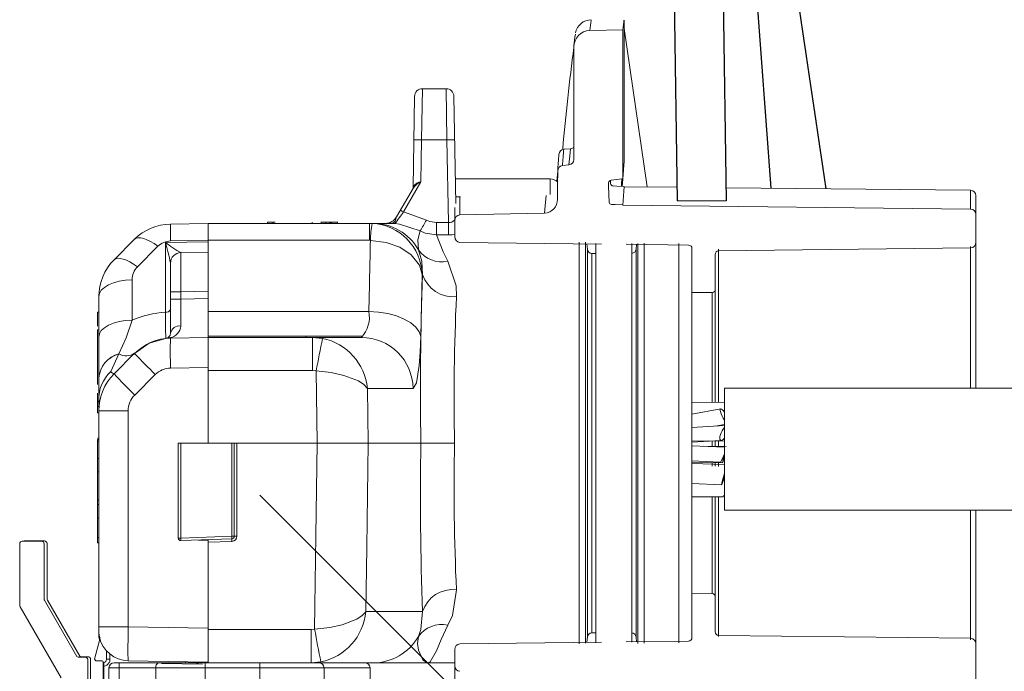
# Model space of a CAD drawing. Units: inches. Extents: x 0 to 16.4, y -0.1 to 10.4.
# Drawn here: x 10 to 10.2, y 4.7 to 4.8 of the extents above; entities that cross this region are included whole.
import ezdxf

# ---------------------------------------------------------------- set-up
doc = ezdxf.new("R2010")
doc.units = ezdxf.units.IN
doc.header["$LTSCALE"] = 0.25
doc.header["$MEASUREMENT"] = 0
doc.linetypes.add('SLD-Solid', pattern=[0])
doc.layers.add('OSI-TANK', color=142, linetype='Continuous')
doc.layers.add('TEXT', color=1, linetype='Continuous')

msp = doc.modelspace()

# ---------------------------------------------------------------- linework, layer by layer
at = {"linetype": 'SLD-Solid', "lineweight": 18}
for p, q in [((10.10590951173042, 4.76887490261256), (10.10590951173042, 4.79162207317525)), ((10.10043970033203, 4.789978521164698), (10.10567828691373, 4.790072373677313)), ((10.10567828691373, 4.790072373677313), (10.10567828691373, 4.76623302507386)), ((10.10590951173042, 4.790310459008423), (10.10959888397308, 4.76493546673703)), ((10.09786215340794, 4.787283379585443), (10.09786215340794, 4.769340356154427)), ((10.07363990004159, 4.780656220478375), (10.07351841781464, 4.772468323865353)), ((10.07363990004159, 4.780656220478375), (10.0774331568838, 4.780656220478375)), ((10.07755463911076, 4.772468323865353), (10.0774331568838, 4.780656220478375)), ((10.07213533565189, 4.764833144944794), (10.07239009042264, 4.779428035986423)), ((10.07868296650275, 4.779428035986423), (10.07898263631626, 4.762259963868254)), ((10.07351841781464, 4.772468323865353), (10.07340149753995, 4.765769965814665)), ((10.07755463911076, 4.772468323865353), (10.07351841781464, 4.772468323865353)), ((10.07778600384072, 4.75921344736286), (10.07755463911076, 4.772468323865353)), ((10.09625366538842, 4.770962234123288), (10.09732674364452, 4.77104367641138)), ((10.09527405270347, 4.767463417192638), (10.09514832971811, 4.765794737283595)), ((10.09604841560249, 4.768364624813425), (10.09708668197916, 4.76845286471099)), ((10.07340149753995, 4.765769965814665), (10.07061132147811, 4.760937239113505)), ((10.07891350193678, 4.766220669815998), (10.0940480613485, 4.766220669815998)), ((10.09406682427016, 4.763712697135099), (10.0940480613485, 4.766220669815998)), ((10.10567828691373, 4.76623302507386), (10.10556218114581, 4.766227986983789)), ((10.10567403915629, 4.766174551644037), (10.10557759965933, 4.76500856904027)), ((10.06950564626128, 4.760137336482663), (10.07220371986308, 4.764810537043531)), ((10.11435971180371, 4.764885609642076), (10.10590939018007, 4.764974104438058)), ((10.16133490488385, 4.764393668587881), (10.12221394396924, 4.764803357308492)), ((10.16133490488385, 4.761396445088061), (10.16133490488385, 4.764393668587881)), ((10.0797095154491, 4.76335490600144), (10.07896352403024, 4.76335490600144)), ((10.0796449680584, 4.763353772528144), (10.0796449680584, 4.760458333700694)), ((10.11439197812095, 4.762691500069542), (10.12224500069335, 4.762691500069542)), ((10.16215951173042, 4.763560380946743), (10.16215951173042, 4.732736851802591)), ((10.07882617839709, 4.756973843245478), (10.07882617839709, 4.761614264583566)), ((10.16133490488385, 4.761396445088061), (10.10567827587089, 4.762025185188071)), ((10.06950564626128, 4.760137336482663), (10.06929378249588, 4.759457254494923)), ((10.07061132147811, 4.760937239113505), (10.07427489463007, 4.759632680291086)), ((10.09318008344007, 4.760714301651595), (10.0796449680584, 4.760458333700694)), ((10.03334750309054, 4.758990549153771), (10.03936986179603, 4.759095669815998)), ((10.03936986179603, 4.759095669815998), (10.06575067253279, 4.759095669815998)), ((10.03936986179603, 4.723929003149331), (10.03936986179603, 4.759095669815998)), ((10.04884820492864, 4.759304003149331), (10.04884820492864, 4.759095669815998)), ((10.04884820492864, 4.759304003149331), (10.05009308627993, 4.759304003149331)), ((10.04969414223269, 4.759330044815997), (10.04969414223269, 4.759095669815998)), ((10.0496959895984, 4.759304003149331), (10.0496959895984, 4.759095669815998)), ((10.05600650342542, 4.759304003149331), (10.05600650342542, 4.759095669815998)), ((10.05742388078441, 4.759330044815997), (10.05742388078441, 4.759095669815998)), ((10.06004326622674, 4.759304003149331), (10.05742388078801, 4.759304003149331)), ((10.05774602196644, 4.759330044815997), (10.05774602196644, 4.759304003149331)), ((10.05774772231275, 4.759330044815997), (10.05774772231275, 4.759304003149331)), ((10.05818164715745, 4.759304003149331), (10.05818164715745, 4.759095669815998)), ((10.05883486867482, 4.759304003149331), (10.05883486867482, 4.759095669815998)), ((10.05892919180006, 4.759304003149331), (10.05892919180006, 4.759095669815998)), ((10.05915965259448, 4.759304003149331), (10.05915965259448, 4.759095669815998)), ((10.05972276986432, 4.759304003149331), (10.05972276986432, 4.759330044815997)), ((10.05972447020537, 4.759304003149331), (10.05972447020537, 4.759330044815997)), ((10.06004326623048, 4.759095669815998), (10.06004326623048, 4.759330044815997)), ((10.06004408926517, 4.759095669815998), (10.06004408926517, 4.759330044815997)), ((10.06004578960623, 4.759095669815998), (10.06004578960623, 4.759330044815997)), ((10.06518073109268, 4.756387336482663), (10.06518073109268, 4.759095669815998)), ((10.06518073109268, 4.759095669815998), (10.06557993960359, 4.759086082616601)), ((10.06632483591862, 4.759095669815998), (10.06855177047255, 4.759095669815998)), ((10.07587879964704, 4.757274370111525), (10.07587879964704, 4.75921344736286)), ((10.07587879964704, 4.75921344736286), (10.07778600384072, 4.75921344736286)), ((10.07778600384072, 4.757274370111527), (10.07778600384072, 4.75921344736286)), ((10.02431063861948, 4.753261296855869), (10.02760038330096, 4.756551041537356)), ((10.03936986179603, 4.756387748974949), (10.03334750309054, 4.756282628312722)), ((10.06518073109268, 4.756387336482663), (10.03936986179603, 4.756387336482663)), ((10.06532079075774, 4.756383980962874), (10.06518073109268, 4.756387336482663)), ((10.07778600384072, 4.757274370111527), (10.07587879964704, 4.757274370111525)), ((10.03133601116419, 4.755428800646977), (10.0280462664827, 4.752139055965491)), ((10.03252871342924, 4.756039457281269), (10.03936986179603, 4.756158869970196)), ((10.03252871342924, 4.744872138035839), (10.03252871342924, 4.756039457281269)), ((10.1023060388415, 4.755790375661859), (10.07965078524366, 4.756053435856137)), ((10.09871274530929, 4.691779286165446), (10.09871274530929, 4.756067880071943)), ((10.09975044811977, 4.756087652804958), (10.09975044811977, 4.69190274822162)), ((10.10002848449469, 4.754966820074046), (10.09995404339615, 4.755817685723788)), ((10.10002848449469, 4.692891186224615), (10.10002848449469, 4.754966820074046)), ((10.10137211015563, 4.755862427527423), (10.10137211015563, 4.691955733025643)), ((10.11622746578465, 4.755628727801221), (10.10622359957561, 4.755744887127229)), ((10.1071135799719, 4.692043911026517), (10.1071135799719, 4.755852757549843)), ((10.10788653388345, 4.755725578059679), (10.10782015116136, 4.754966820074046)), ((10.10782015116136, 4.692891186224615), (10.10782015116136, 4.754966820074046)), ((10.10809818753626, 4.691866043142118), (10.10809818753626, 4.755875899012037)), ((10.10913589034682, 4.755945947123533), (10.10913589034682, 4.691902869746557)), ((10.11465951173045, 4.691983524947383), (10.11465951173045, 4.755894593294964)), ((10.1167428450638, 4.755049540067067), (10.11674284506378, 4.692808466231573)), ((10.16133490488385, 4.755174471749858), (10.12100822434287, 4.754703649136752)), ((10.12100822434287, 4.754962844969254), (10.12100822434287, 4.730445128506346)), ((10.16133490488385, 4.732736851802591), (10.16133490488385, 4.755383606850285)), ((10.03498508241314, 4.75441592053611), (10.03936986179603, 4.754492457144935)), ((10.10137211015563, 4.754301204469798), (10.10075487646204, 4.754301204469798)), ((10.10075487646204, 4.693556801828861), (10.10075487646204, 4.754301204469798)), ((10.12049284506376, 4.754121048851162), (10.12049284506376, 4.730493867073904)), ((10.03334750309054, 4.741522747858894), (10.03334750309054, 4.75274950771085)), ((10.0271919945945, 4.75007666118703), (10.0271919945945, 4.743611966219603)), ((10.07360736170344, 4.750907773202974), (10.07336844737959, 4.740991106536307)), ((10.07367086962843, 4.75090777320298), (10.07360736170344, 4.750907773202974)), ((10.02186986179603, 4.69352927775152), (10.02186986179603, 4.747368740345981)), ((10.03334750309054, 4.748166872441383), (10.03498508241314, 4.748166872441383)), ((10.03334750309054, 4.74698082095662), (10.03498508241314, 4.74698082095662)), ((10.03936986179603, 4.748243409050223), (10.03498508241314, 4.748166872441383)), ((10.03498508241314, 4.748166872441383), (10.03498508241314, 4.74698082095662)), ((10.03498508241314, 4.74698082095662), (10.03936986179604, 4.747057357565443)), ((10.11674284506375, 4.748057107598327), (10.1199665576762, 4.748017135397757)), ((10.1199665576762, 4.730505361477257), (10.1199665576762, 4.748092438803634)), ((10.0216615284627, 4.744910910802774), (10.02186986179603, 4.744910910802774)), ((10.0216615284627, 4.742652300529085), (10.0216615284627, 4.744910910802774)), ((10.03936986179603, 4.745012336482664), (10.0650609149556, 4.745012336482664)), ((10.0216615284627, 4.742078137143257), (10.02186986179603, 4.742078137143257)), ((10.0216615284627, 4.742078137143257), (10.0216615284627, 4.733292277399824)), ((10.0328047232368, 4.740741708090392), (10.03335177143914, 4.740815914330883)), ((10.03936986179603, 4.740829456835983), (10.03334091512775, 4.740724221180439)), ((10.03334371256603, 4.740740482131327), (10.03334105340259, 4.740724223594035)), ((10.03334365365048, 4.740740481102967), (10.03334720243732, 4.740770655308281)), ((10.03335206517215, 4.740815919439224), (10.03334778390945, 4.740770665424217)), ((10.03936986179603, 4.741054003149331), (10.06403893289869, 4.741054003149331)), ((10.03936986179603, 4.740845669815998), (10.06387324041285, 4.740845669815998)), ((10.05499486179603, 4.741054003149331), (10.05499486179603, 4.740845669815996)), ((10.05608234927347, 4.735523537017532), (10.05608234927347, 4.740845669815998)), ((10.05608234927347, 4.740845669815998), (10.05765574658411, 4.740693763879158)), ((10.02508885810722, 4.738202679527441), (10.02379289808117, 4.735365972379053)), ((10.02431063861948, 4.735011296855869), (10.02760038330096, 4.738301041537356)), ((10.02509539682541, 4.738211055955053), (10.02508885810722, 4.738202679527441)), ((10.02760348985129, 4.738296041052799), (10.02748980147712, 4.738181556369061)), ((10.03936986179603, 4.736054732943372), (10.03334750309054, 4.735949612281147)), ((10.03090497717997, 4.73491282154417), (10.02761523249848, 4.731623076862683)), ((10.05608234927347, 4.735523537017532), (10.03936986179603, 4.735523537017532)), ((10.05664915466393, 4.735470369939638), (10.05608234927347, 4.735523537017532)), ((10.05681293469892, 4.723929003149331), (10.05664915466393, 4.735470369939638)), ((10.28861784506377, 4.732736851802591), (10.1219511783971, 4.732736851802591)), ((10.1219511783971, 4.713216018469258), (10.1219511783971, 4.732736851802591)), ((10.0216615284627, 4.731912392690766), (10.0216615284627, 4.728787677073757)), ((10.06484583862481, 4.732657773202974), (10.0649692529803, 4.723929003149331)), ((10.07215718115695, 4.732657773202974), (10.06484583862481, 4.732657773202974)), ((10.0216615284627, 4.73064998077069), (10.02186986179603, 4.73064998077069)), ((10.0216615284627, 4.73052493349737), (10.02186986179603, 4.73052493349737)), ((10.0216615284627, 4.729762501211144), (10.02186986179603, 4.729762501211144)), ((10.12195126341008, 4.730423459123306), (10.11674284506376, 4.730462456227925)), ((10.0216615284627, 4.728787677073757), (10.02186986179603, 4.728787677073757)), ((10.02657790234852, 4.729118740345982), (10.02186986179603, 4.729118740345982)), ((10.02657790234852, 4.729118740345982), (10.02657790234852, 4.694517829746997)), ((10.12135692873275, 4.729427522773361), (10.11674284506376, 4.728577924316739)), ((10.12187915543608, 4.728984084238198), (10.1219511783971, 4.729125422512209)), ((10.12194996498437, 4.726744089621485), (10.11674284506376, 4.726427665915264)), ((10.12047985634399, 4.726654754781568), (10.12195150283271, 4.726929960454576)), ((10.0216615284627, 4.724697487717914), (10.02186986179603, 4.724697487717914)), ((10.0216615284627, 4.724487600544912), (10.02186986179603, 4.724487600544912)), ((10.0216615284627, 4.707958059709832), (10.0216615284627, 4.724487600544912)), ((10.0216615284627, 4.724242758146116), (10.02186986179603, 4.724242758146116)), ((10.03457819512936, 4.70873547411341), (10.03457819512936, 4.723929003149331)), ((10.03457819512936, 4.723929003149331), (10.07879127745577, 4.723929003149331)), ((10.03500940325299, 4.723929003149331), (10.03500940325299, 4.70873547411341)), ((10.03936986179603, 4.72398718669909), (10.03770370292818, 4.723929003149331)), ((10.04313440325299, 4.70901920536553), (10.04313440325299, 4.723929003149331)), ((10.0435365284627, 4.723929003149331), (10.0435365284627, 4.70901920536553)), ((10.04395319512936, 4.723929003149331), (10.04395319512936, 4.709026477201546)), ((10.11674284506376, 4.724096038493465), (10.1214240621661, 4.724369384545306)), ((10.11674284506376, 4.724293716317889), (10.12193853292095, 4.724238350206227)), ((10.1219515185697, 4.7232941846897), (10.11674284506376, 4.723491204685026)), ((10.12224673790242, 4.723389200569662), (10.11855553680348, 4.723422638951797)), ((10.1199665576762, 4.723406901545023), (10.1199665576762, 4.724284247341418)), ((10.12049284506376, 4.724319024482985), (10.12049284506376, 4.723406042278477)), ((10.12100822434287, 4.724356813469654), (10.12100822434287, 4.723405550619892)), ((10.0216615284627, 4.721462025785766), (10.02186986179603, 4.721462025785766)), ((10.11674284506376, 4.721073276639518), (10.12133959428186, 4.720902869942775)), ((10.11674284506376, 4.720827433398482), (10.12165561906524, 4.720784734226718)), ((10.12195192837593, 4.720518201624301), (10.11674284506376, 4.720689153748263)), ((10.1199665576762, 4.720233343340735), (10.1199665576762, 4.720793930199894)), ((10.12049284506376, 4.720792989848214), (10.12049284506376, 4.720227014883942)), ((10.12100822434287, 4.720763357797161), (10.12100822434287, 4.720186198854987)), ((10.0216615284627, 4.7193458582308), (10.02186986179603, 4.7193458582308)), ((10.11674284506376, 4.717443674599097), (10.12149299760375, 4.717263924693456)), ((10.11674284506376, 4.715320702784831), (10.12157279111908, 4.715346937733654)), ((10.12183754543307, 4.715483434595932), (10.1219511783971, 4.715383584849911)), ((10.0216615284627, 4.714833673556865), (10.02186986179603, 4.714833673556865)), ((10.0216615284627, 4.714099146360479), (10.02186986179603, 4.714099146360479)), ((10.11674284506376, 4.715303743184378), (10.12173986041806, 4.715310732318643)), ((10.11996655767619, 4.69981752275583), (10.1199665576762, 4.715225870879338)), ((10.12049284506376, 4.693736957447475), (10.12049284506376, 4.715235235027982)), ((10.12100822434287, 4.715279143093158), (10.12100822434287, 4.692995354292287)), ((10.1219511783971, 4.713216018469258), (10.28861784506377, 4.713216018469258)), ((10.16133490488385, 4.692424969783841), (10.16133490488385, 4.713216018469258)), ((10.16215951173042, 4.713216018469258), (10.16215951173042, 4.684297625351891)), ((10.0216615284627, 4.711895512831906), (10.02186986179603, 4.711895512831906)), ((10.00922284618292, 4.697924689270079), (10.00922284618292, 4.707813063889742)), ((10.00963949698419, 4.708229714691018), (10.01272286204831, 4.708229714691018)), ((10.01009937425303, 4.708269374044847), (10.01318273931714, 4.708269374044847)), ((10.01313951284958, 4.707813063889742), (10.01313951284958, 4.698974156940435)), ((10.01359939011842, 4.70785272324357), (10.01359939011842, 4.699013816294264)), ((10.0216615284627, 4.708782472099155), (10.02186986179603, 4.708782472099155)), ((10.0216615284627, 4.707958059709832), (10.02186986179603, 4.707958059709832)), ((10.03500940325299, 4.70873547411341), (10.03457819512936, 4.70873547411341)), ((10.03500940325299, 4.70873547411341), (10.04313440325299, 4.70901920536553)), ((10.04313440325299, 4.708602792520938), (10.03500940325299, 4.708319061268818)), ((10.03936986179603, 4.70836218669909), (10.03780710789662, 4.708416759267785)), ((10.03936986179603, 4.688762336482664), (10.03936986179603, 4.708471331836479)), ((10.04314894470995, 4.708193651512363), (10.03936986179603, 4.708061683029036)), ((10.0435365284627, 4.70901920536553), (10.04313440325299, 4.70901920536553)), ((10.11996655767619, 4.699840870900878), (10.11674284506375, 4.699800898700308)), ((10.01319533347245, 4.698765831539796), (10.0183762535757, 4.689792214691018)), ((10.01365521074128, 4.698805490893625), (10.01883613084453, 4.689831874044848)), ((10.01584566112264, 4.686341996059631), (10.00927866680578, 4.697716363869442)), ((10.06458769686962, 4.696950233095685), (10.07367086962843, 4.696950233095687)), ((10.02657790234852, 4.694517829746997), (10.02186986179603, 4.694517829746997)), ((10.02657790234852, 4.694517829746997), (10.03936986179603, 4.694294545264282)), ((10.03936986179603, 4.694084469281129), (10.05582491610249, 4.694084469281129)), ((10.05582491610249, 4.694084469281129), (10.05639005125774, 4.694137332897836)), ((10.05582491610249, 4.688762336482664), (10.05582491610249, 4.694084469281129)), ((10.10075487646204, 4.693556801828861), (10.10137211015563, 4.693556801828861)), ((10.02120919900968, 4.689325292006255), (10.02206784299495, 4.692529794984879)), ((10.07965078524366, 4.691804570442499), (10.10230603884153, 4.692067630636777)), ((10.09995404339615, 4.692040320574848), (10.10002848449469, 4.692891186224615)), ((10.10622359957561, 4.692113119171405), (10.11622746578465, 4.692229278497416)), ((10.10782015116136, 4.692891186224615), (10.10788653388346, 4.692132428238957)), ((10.12100822434287, 4.693154357161883), (10.16133490488385, 4.692683534548777)), ((10.02309197465692, 4.689336483464293), (10.02309197465692, 4.690696308746596)), ((10.02366612163855, 4.690152923947916), (10.02366612163855, 4.689336483464291)), ((10.07882617839709, 4.6692362007141), (10.07882617839709, 4.69088416305316)), ((10.01855667553482, 4.689688048024352), (10.01968059761317, 4.689688048024352)), ((10.01901655280366, 4.689727707378181), (10.02014047488201, 4.689727707378181)), ((10.02009726427984, 4.689271381357686), (10.02009726427984, 4.685729714691019)), ((10.02055714154868, 4.689311040711515), (10.02055714154868, 4.685769374044848)), ((10.02120919900968, 4.689325292006255), (10.02141042589443, 4.689063048024352)), ((10.02238893094651, 4.689063048024352), (10.02141042589443, 4.689063048024352)), ((10.02259726427985, 4.685729714691019), (10.02259726427985, 4.688854714691018)), ((10.02268186967004, 4.688786269887154), (10.02268186967004, 4.667682940157204)), ((10.02309197465691, 4.689336483464293), (10.02366612163855, 4.689336483464294)), ((10.02350208054315, 4.688762335958045), (10.0235020796438, 4.68874502164089)), ((10.02351227941848, 4.688762336482665), (10.02350208054315, 4.688762335958045)), ((10.02432228961756, 4.688762336482664), (10.0788261783971, 4.688762336482664)), ((10.02514249959131, 4.688762336482664), (10.0251424995913, 4.673998556955104)), ((10.03936986179603, 4.688878703582184), (10.02657790234852, 4.689101988064901)), ((10.03845389171668, 4.688531044713389), (10.0319191123852, 4.688645109710911)), ((10.0357355246126, 4.688942141173693), (10.0357355246126, 4.688762336482664)), ((10.03645166879465, 4.688762336482664), (10.03645166879465, 4.688929640830497)), ((10.03888921875141, 4.688762336482664), (10.03888921875141, 4.673998883028514)), ((10.04764906127109, 4.673998883028514), (10.04764906127109, 4.688762336482664)), ((10.05582491610249, 4.688762336482664), (10.05739391023984, 4.688913375387544)), ((10.0235020796438, 4.687942126508911), (10.06525896940757, 4.687942126508909)), ((10.0235020796438, 4.687942126508911), (10.0235020796438, 4.667272835170327)), ((10.03099092888341, 4.674490682939356), (10.03099092888341, 4.687942126508911)), ((10.05790168594301, 4.687942126508911), (10.05790168594301, 4.674490682939356)), ((10.06525896940758, 4.687942126508909), (10.06525896940758, 4.674818766928857))]:
    msp.add_line(p, q, dxfattribs=at)
at = {"linetype": 'SLD-Solid', "lineweight": 18, "flags": 128}
for points in [[(10.10567828691373, 4.790072373677313), (10.10584989316167, 4.791373024887235), (10.10588317978379, 4.791622271274952)], [(10.09708668197916, 4.76845286471099), (10.09722203505211, 4.769931596079764), (10.09732674364452, 4.77104367641138)], [(10.09732674364452, 4.77104367641138), (10.09762578354259, 4.771124070645359), (10.0977349800539, 4.771204761627645)], [(10.10567828691373, 4.76623302507386), (10.10579544574024, 4.767609814116544), (10.10587652923903, 4.768538803793867), (10.10590897419467, 4.768904440600967), (10.10590636949182, 4.76887490261256)], [(10.09525275703191, 4.762972877850152), (10.09526376197631, 4.76519137054508), (10.09527412633342, 4.767479673640238)], [(10.10556218114495, 4.766227986972525), (10.10469431391, 4.766109284894642), (10.10382645922406, 4.765990491102984), (10.10367287706642, 4.765953437012585), (10.10354172844861, 4.76586146811177), (10.10346083171437, 4.765745884061325), (10.10341753974593, 4.765601855401514), (10.10342980075141, 4.7649753556592), (10.10350503151734, 4.762498507752986), (10.10355212866914, 4.762354408392576), (10.10364443831807, 4.762233800857701), (10.1037688411003, 4.762155776200403), (10.10390241796232, 4.7621285203705), (10.10445498050201, 4.76210141041489), (10.10568365188554, 4.762041126237448)], [(10.10591488144251, 4.764991315243715), (10.10472946895531, 4.765051955535927), (10.10413676245991, 4.765082272611218), (10.10399731559268, 4.765109567436192), (10.10386753252043, 4.765188530782178), (10.10377388324302, 4.765310342616963), (10.10373165930776, 4.765449538313024), (10.10371278070966, 4.765963064388749)], [(10.10556326000845, 4.766228033798062), (10.10550446557654, 4.765466143703189), (10.10547220309142, 4.765013960647619)], [(10.10567836100969, 4.762026314682356), (10.1058518593458, 4.764270975781113), (10.10590909664032, 4.764969040699914)], [(10.09318008344007, 4.760714301651595), (10.09332732170615, 4.762500164998799), (10.09341588158323, 4.763531905116626), (10.0934189314814, 4.763566864045246)], [(10.06929378249588, 4.759457254494923), (10.06926467354897, 4.759098774970618), (10.06925873349855, 4.759061744612487)], [(10.07427489463007, 4.759632680291086), (10.07480240060418, 4.759397231453126), (10.07587879964704, 4.75921344736286)], [(10.07329770718245, 4.757887698873462), (10.06995354381003, 4.758977339243253), (10.0692577424897, 4.759058617866587)], [(10.07298950184332, 4.754876601536192), (10.07289580605476, 4.756481795699774), (10.07329770718245, 4.757887698873462)], [(10.07587879964704, 4.757274370111525), (10.07410438190565, 4.757546680319053), (10.07329770718245, 4.757887698873462)], [(10.02760038330096, 4.756551041537356), (10.0278522905692, 4.756717465851083), (10.02818405863312, 4.756794692891421), (10.02858828297138, 4.756780999076958), (10.02905594195691, 4.756676690031267), (10.02957659820494, 4.756484093761894), (10.03013863151833, 4.756207508703027), (10.03072949823143, 4.755853107781465), (10.03133601116419, 4.755428800646977)], [(10.07360736170344, 4.750907773202974), (10.07360585933995, 4.750923985879154), (10.07316826541457, 4.752406982893993), (10.07186458452458, 4.754061172593061), (10.07004121487667, 4.755269167983065), (10.06783533070877, 4.756056132948387), (10.06532079075774, 4.756383980962874)], [(10.07587879964704, 4.757274370111525), (10.07698371532268, 4.754526525364031), (10.07769474089515, 4.753063355148178)], [(10.07882617839709, 4.757341952958092), (10.07838562039969, 4.757291639781424), (10.07778600384072, 4.757274370111527)], [(10.07367086962843, 4.75090777320298), (10.07355646715061, 4.753066312460654), (10.07298950184332, 4.754876601536192)], [(10.02431063861948, 4.753261296855869), (10.02456254588771, 4.753427721169596), (10.02489431395163, 4.753504948209934), (10.02529853828989, 4.753491254395471), (10.02576619727542, 4.753386945349782), (10.02628685352345, 4.753194349080409), (10.02684888683685, 4.75291776402154), (10.02743975354994, 4.752563363099978), (10.0280462664827, 4.752139055965491)], [(10.07769474089515, 4.753063355148178), (10.07901227979009, 4.74910658859453), (10.07907613983103, 4.747388827081612)], [(10.02186986179603, 4.747368740345981), (10.02197164872463, 4.747891313581916), (10.02227318406594, 4.748394247017978), (10.02276313525764, 4.748858638974261), (10.02342308852978, 4.749267036270127), (10.024228240947, 4.749604090164753), (10.02514833257395, 4.749857133206802), (10.02614878373035, 4.750016655313545), (10.0271919945945, 4.75007666118703)], [(10.07336844737959, 4.740991106536307), (10.07310737038198, 4.741763160549268), (10.07256588452672, 4.742503241163409), (10.07176285991523, 4.74318555749957), (10.07072628094589, 4.74378633169107), (10.06949227109284, 4.744284627512477), (10.06810383404839, 4.744663079980744), (10.06660935509833, 4.744908500503047), (10.0650609149556, 4.745012336482664)], [(10.02186986179603, 4.740904045378554), (10.02197164872463, 4.741426618614487), (10.02227318406594, 4.741929552050551), (10.02276313525764, 4.742393944006833), (10.02342308852978, 4.742802341302698), (10.024228240947, 4.743139395197326), (10.02514833257395, 4.743392438239375), (10.02614878373035, 4.743551960346116), (10.0271919945945, 4.743611966219603)], [(10.0271919945945, 4.743611966219603), (10.0262419798928, 4.740788681872636), (10.02509539682541, 4.738211055955053)], [(10.03260180631781, 4.74068642149368), (10.02991170806099, 4.739925806207157), (10.02760348985129, 4.738296041052799)], [(10.02868029900511, 4.739063691485218), (10.02991054264122, 4.739932504894763), (10.03260314885299, 4.740694178510561)], [(10.07336844737959, 4.740991106536307), (10.07327131677371, 4.738508021541821), (10.0731192601445, 4.736323852302143), (10.07271368536449, 4.733598706426773), (10.07215718115695, 4.732657773202974)], [(10.02760580389934, 4.738289751152911), (10.0275909648343, 4.738276042551676), (10.02748980147712, 4.738181556369061)], [(10.06484583862481, 4.732657773202974), (10.06484108589885, 4.732665859298199), (10.06427961884376, 4.73329666916358), (10.06340886439715, 4.733871746552963), (10.06109048595687, 4.734765156178674), (10.05907031652637, 4.735205099490277), (10.05664915466393, 4.735470369939638)], [(10.1219511783971, 4.728881132413471), (10.12179033151263, 4.729100806666586), (10.1216386263621, 4.72927123128533), (10.12150468510893, 4.729382720185167), (10.12139612030529, 4.729428936893595), (10.12131910223265, 4.729407254683633), (10.12127800821376, 4.729318905863852), (10.12127517382752, 4.729168911740117), (10.12131076016611, 4.728965797229535)], [(10.1219511783971, 4.729327447761452), (10.12183251858095, 4.729091417113964), (10.12181904062227, 4.729064351435905)], [(10.12131873730587, 4.725287508783027), (10.12123874082085, 4.724990907911708), (10.12120861140504, 4.72473503510578), (10.12123045796693, 4.724537800182673), (10.1213027513564, 4.724413008601124), (10.12142043139755, 4.724369395148069), (10.12157526107573, 4.724410012547218), (10.12175640308737, 4.72453201778366), (10.1219511783971, 4.724726871100684)], [(10.05639005125774, 4.694137332897836), (10.05660250396151, 4.709100972410741), (10.05681293469892, 4.723929003149331)], [(10.0649692529803, 4.723929003149331), (10.06473363757479, 4.707266612175112), (10.06458769686962, 4.696950233095685)], [(10.12135049528822, 4.720927064783958), (10.12133976743959, 4.720902326190383), (10.12135853855617, 4.720934743408773), (10.12140590298111, 4.721022752393888), (10.1214795755059, 4.72116210694445), (10.12157600162564, 4.72134608357115), (10.12169052903452, 4.721565805887256), (10.1218176320873, 4.721810672870862), (10.1219511783971, 4.722068870336204)], [(10.12184788890298, 4.721869622478539), (10.12183613570776, 4.721815947605678), (10.12173860722501, 4.721349146557073), (10.12167344077624, 4.720994672042942), (10.12165055736256, 4.72080648959474), (10.12167344077624, 4.720813248284329), (10.12173860722501, 4.721013919162487), (10.12183613570776, 4.721377951907098), (10.1219511783971, 4.721849925832761)], [(10.1219511783971, 4.719186432880107), (10.12177354160138, 4.718554275733823), (10.12162294839753, 4.717972248454434), (10.1215223252357, 4.717528959419139), (10.12148699108013, 4.717291895365133), (10.1215223252357, 4.717297147145652), (10.12162294839753, 4.717543915224716), (10.12177354160139, 4.717994631399248), (10.1219511783971, 4.718580678217424)], [(10.07907613983103, 4.700469179217053), (10.07843099229601, 4.696358545191225), (10.07769474089515, 4.694794651150482)], [(10.05639005125774, 4.694137332897836), (10.05881054030217, 4.694402039631865), (10.06083037605575, 4.694841458555747), (10.06314822401415, 4.695733952352335), (10.06402084753293, 4.696310019351194), (10.06458295623804, 4.696942146883146), (10.06458769686962, 4.696950233095685)], [(10.07298950184332, 4.692981404762468), (10.07338951928828, 4.694075209728491), (10.07367086962843, 4.696950233095687)], [(10.07769474089515, 4.694794651150482), (10.07663823291956, 4.692489541436434), (10.07590797480903, 4.690652522868525), (10.07487337474114, 4.688919787693149), (10.07446917983403, 4.688762378471425), (10.07446234194713, 4.688762336482664)], [(10.07446234194713, 4.688762336482664), (10.07445659003908, 4.688762366147597), (10.07441918129347, 4.688763999074767), (10.07427266609667, 4.688793953329419), (10.07371579152459, 4.689241678869442), (10.07301734731558, 4.690784851146913), (10.07283713767521, 4.691877332416456), (10.07298950184332, 4.692981404762468)], [(10.02366612163855, 4.689336483464294), (10.02362699447057, 4.689039283117228), (10.02351227941848, 4.688762336482665)], [(10.03737763018097, 4.688762336482664), (10.03775924802476, 4.688601323864432), (10.03845389171668, 4.688531044713389)]]:
    msp.add_lwpolyline(points, dxfattribs=at)
at = {"linetype": 'SLD-Solid', "lineweight": 18}
for centre, radius, start, end in [((10.10063021712855, 4.789146346936865), 0.00253266280450562, 89.82319584801662, 169.6712319631241), ((10.65605557419963, 4.722235873631003), 0.5597303507837816, 172.8790485226378, 173.048605895551), ((10.10053053472564, 4.787311537691086), 0.002668529882834879, 91.95067440495004, 180.6045915255939), ((9.568532704250096, 4.859003166501467), 0.5341327532266519, 352.3104333120875, 352.5084016991345), ((10.55767438012736, 4.728703392721429), 0.4635277789771869, 172.7405793373077, 174.7593499473694), ((10.07363990004159, 4.779406220478374), 0.001250000000001135, 90, 178.999999999956), ((10.0774331568838, 4.779406220478374), 0.001250000000001135, 1.00000000004402, 90), ((10.07289351300516, 4.754558896527405), 0.01792032626918787, 88.00161738045702, 91.99838261954298), ((10.07817954392023, 4.754558896527405), 0.01792032626918787, 88.00161738045702, 91.99838261954298), ((10.09631673063586, 4.770131290551793), 0.0008333333333329802, 94.34019662246186, 180.0000000000312), ((10.66081247471714, 4.725046774431047), 0.5664228796839084, 175.350378917963, 175.6139559550788), ((10.65100236167387, 4.724954543941188), 0.5573529027559883, 175.3507379661498, 175.6241715813042), ((10.09698466573945, 4.769324545429042), 0.0008776300971327113, 276.6751855082708, 1.032253618613105), ((10.09615146527815, 4.767493253028211), 0.0008774440288251605, 96.74455479386612, 180.8867490745811), ((10.07486530121521, 4.762715128479392), 0.003387440382457655, 115.6026062916509, 141.7873649196394), ((10.07365768670125, 4.764008861513362), 0.001779640763312208, 98.27680196958384, 143.037259209957), ((10.0940480613485, 4.764554003149331), 0.001666666666666927, 42.17877491308676, 90), ((10.07157292132337, 4.764842961923414), 0.0005625000000010828, 329.9999999999882, 358.9999999999872), ((10.07188827873735, 4.764984240588118), 0.0003601055750791725, 331.1598004641873, 15.24867803165678), ((10.16132617839709, 4.763560380946743), 0.0008333333333343518, 0, 89.4000000000082), ((10.09304091096855, 4.76292234326698), 0.002212423275980563, 273.6065718601662, 1.308822861392288), ((10.06589068736125, 4.753037993645536), 0.009202307614319347, 59.13722009104513, 62.60985390850627), ((10.16129478144416, 4.760531856738603), 0.0008655188642843148, 357.5540100279071, 87.34294877873675), ((10.06770142667006, 4.761179003149331), 0.002083333333333902, 270.0000000000008, 329.9999999999974), ((10.06851239342372, 4.760118613891415), 0.001023701681843438, 272.2044463496699, 319.7557788969546), ((10.02121044700524, 4.795104471528005), 0.06006534915865489, 323.1221796826292, 325.3310202883934), ((9.99127122818517, 4.804968528815537), 0.09457773419112447, 330.1454207508776, 331.3570338716585), ((10.07787753266561, 4.760383977655718), 0.001174103356730294, 265.5288930874546, 319.1048989078092), ((10.07969380851979, 4.759591254212679), 0.0008684539303889119, 93.22392403066974, 182.4958098621742), ((10.03349293981086, 4.750658485027468), 0.008333333333333422, 91.00000000000423, 135.0000000000022), ((10.08407174554292, 4.757636588733248), 0.050742309576806, 178.4709914299894, 181.5290085700117), ((10.08416554782922, 4.755940125970171), 0.01884998345722899, 170.3926983670628, 178.6507485023261), ((10.0651563666946, 4.750641510486251), 0.008455188494284263, 1.804602289832429, 87.12849660181058), ((10.06574889290413, 4.75077310341798), 0.008322566588288064, 29.5416955028181, 89.98774834522521), ((10.06838211837542, 4.749119020622866), 0.009978091548831159, 84.96555210354622, 89.0257838889949), ((10.07970528734391, 4.756931857652037), 0.000880110976209178, 177.2656736131458, 266.4496072153211), ((10.03339840594265, 4.753366405868516), 0.002916666666667066, 91.00000000001276, 134.9999999999999), ((9.989113480756941, 4.74348688807128), 0.04519346658269702, 11.82717469065157, 16.12607414997332), ((10.04174594670959, 4.767315507181807), 0.01456388309153275, 230.7368569810375, 242.339430254283), ((10.07670317882992, 4.757501820875063), 0.004547875695086401, 215.2567072838427, 282.5932062013465), ((10.10075487646204, 4.755030371136466), 0.0007291666666664476, 184.9999999999939, 270.0000000000008), ((10.10709375919399, 4.755030371136466), 0.0007291666666667337, 271.5576504999178, 355.0000000000072), ((10.11619319349024, 4.755079337114901), 0.0005504586418429667, 356.8969876833851, 86.43037901248013), ((10.16128138366943, 4.756052241491457), 0.00087939993157911, 273.4892383608585, 3.081897816901659), ((10.03020319512937, 4.747368740345981), 0.008333333333334364, 135.0000000000042, 180), ((10.03501416975721, 4.75274950771085), 0.001666666666666927, 90.99999999997367, 180), ((10.12104301697482, 4.754153613620891), 0.0005511348255619192, 93.61943638261431, 183.387394814393), ((10.03010866126117, 4.75007666118703), 0.002916666666667058, 134.9999999999999, 180), ((10.56184997200663, 4.732385584455698), 0.4885303547117336, 177.8271613024445, 180.9918536569537), ((10.07850495086532, 4.75242230374672), 0.005065781694144713, 197.3959128987052, 276.474116772877), ((10.11992521432246, 4.748585168626305), 0.0005695357948650173, 274.1628376089168, 4.687614019405989), ((10.4414593215271, 4.731256925250743), 0.3627420690144028, 177.4510956608783, 181.1575375659037), ((10.03267684357867, 4.745593927813377), 0.0007368331046644877, 258.4024385280352, 335.5318819809002), ((10.03363837653117, 4.728242452964317), 0.01666666666666719, 93.81756475588833, 112.7544705659217), ((10.16902411685956, 4.745094535249874), 0.1364955846103719, 180.0933541360627, 181.8403834887136), ((10.06052866721524, 4.744051615114031), 0.004632953175697161, 316.2123632836996, 11.96809324538174), ((10.03478287349945, 4.741216249903618), 0.001467729269096094, 82.55503750531469, 167.946521188416), ((10.03296762727277, 4.742787653363082), 0.002008780272163669, 281.0334598748177, 356.6881724691988), ((10.03348614815654, 4.732409475094488), 0.008316014376279691, 91.00067920453512, 135.0003322530769), ((10.03251439726531, 4.741540729664504), 0.000834077031140895, 275.8175626141705, 311.9364554222658), ((10.0326143121275, 4.740688251754787), 1.263903207388644e-05, 152.035473452369, 188.326290023948), ((10.03199148553701, 4.746459571856257), 0.005805321400612544, 276.0347293308674, 283.5495727778302), ((10.03251416975726, 4.741522747858663), 0.0008333333331214077, 276.1294366576171, 359.9999823999061), ((10.11555812773327, 4.738450354762841), 0.08224865054885044, 178.4157849405887, 181.7423273707264), ((10.49544752237934, 4.65361892225788), 0.4463671885312642, 168.750926190731, 169.4337421854414), ((10.05584412442866, 4.731838226614502), 0.009038944356495682, 5.202060591773476, 78.43824051971865), ((10.06384966999254, 4.732537318870812), 0.008308384379232588, 0.8306990067576022, 89.83745487023366), ((10.02622352871744, 4.733994120285412), 0.004365229433571499, 104.9772727747272, 175.8288471653162), ((10.02621901271903, 4.733990938560825), 0.004360735192197526, 105.0205855843114, 175.8227710216044), ((10.02626240193527, 4.740351192474404), 0.002448124384018503, 241.3560977542005, 303.1295026792321), ((10.02626984844488, 4.740362192259076), 0.002450861890226685, 241.3668714625234, 303.1115404910478), ((10.03127033446548, 4.734016960223797), 0.005624614718289557, 132.2325079035584, 134.4444333058541), ((10.02761098284036, 4.738304161285472), 1.10491205025326e-05, 196.400666693448, 227.3005562950709), ((10.10914494392028, 4.814651323054329), 0.1117126717011602, 223.1219429135674, 225.543473700465), ((10.03340931369667, 4.732408485027467), 0.003541666666666742, 91.00000000001499, 135.0000000000051), ((10.02789857274274, 4.730947451306405), 0.006031574661403947, 132.8981316190845, 181.7656488464984), ((10.03020319512937, 4.729118740345982), 0.008333333333333748, 135.0000000000022, 180), ((10.02481637195598, 4.736304771076015), 0.001388827478783669, 222.5291289955761, 248.6450811650353), ((10.09431473663577, 4.799981967750647), 0.09550791493689141, 222.8643374771889, 225.7039256885909), ((10.03011956901518, 4.729118740345982), 0.003541666666666998, 135.0000000000051, 180), ((10.12580930462894, 4.730217911709736), 0.004669549545251533, 195.5538893354388, 214.2865128299023), ((10.1246292303381, 4.724179001535215), 0.003491153453356881, 140.0938771024472, 161.4870545958352), ((9.98576831173029, 4.726358935482589), 0.1361867328094456, 359.1078088154777, 359.5682720223432), ((10.5618120670101, 4.715472031178774), 0.4884924621582638, 179.0080235686095, 182.1729614719933), ((10.44149228059106, 4.716601481255412), 0.3627750132691767, 178.842630787148, 182.5487359860716), ((10.19406825234513, 4.684589128842918), 0.08129156032358041, 152.5161527295847, 153.4481512113815), ((10.1214995982834, 4.715877982510409), 0.0005326295983137569, 275.4291905102654, 327.9765812814343), ((10.03499486179603, 4.70873547411341), 0.0004166666666671971, 180, 272.0000000000084), ((10.0320222489501, 4.708527267691113), 0.002994401566850645, 356.0128986001785, 3.987101399839291), ((10.04014724894903, 4.708810998943235), 0.002994401567915589, 356.0128986015989, 3.987101398401968), ((10.04311986179603, 4.70901920536553), 0.0004166666666671759, 272.0000000001348, 0), ((9.876249462125543, 4.702466633971077), 0.1669977126096653, 1.965286121248059, 2.105748285515002), ((10.04311986179603, 4.709026477201546), 0.0008333333333339503, 272.0000000000095, 0), ((10.04384906019047, 4.703052409938674), 0.005974974790475828, 89.00136907585713, 92.99832637629437), ((10.07850495086532, 4.69543570255195), 0.005065781694141483, 83.52588322708942, 162.6040871013104), ((10.11993395169737, 4.699280319838052), 0.000561498569803983, 354.478562216677, 86.67098615397298), ((10.05558787115864, 4.697767965866485), 0.009036899341731769, 281.5282830097747, 354.8083064072223), ((10.07670317882992, 4.690356185423595), 0.004547875695088439, 77.40679379866161, 144.7432927161352), ((10.0295836888235, 4.694176156616925), 0.007714596015888382, 179.1910074110043, 189.7713834794355), ((10.0266615284627, 4.69352927775152), 0.004791666666666163, 180, 194.3046666725622), ((10.496219731327, 4.775948534774348), 0.4473736919201949, 190.5369707433233, 191.2182552529426), ((10.10075487646204, 4.692827635162195), 0.0007291666666668917, 90, 175.0000000000414), ((10.10709375919399, 4.692827635162195), 0.0007291666666664083, 4.999999999958618, 88.44234950008197), ((10.12104543001059, 4.693706527295025), 0.0005534221875246638, 176.8479777275969, 266.1451910752971), ((10.0266615284627, 4.693892924937525), 0.004791666666666505, 192.3648493656941, 269.0000000000045), ((10.06574889290413, 4.697084902880676), 0.008322566588284789, 270.0122516547695, 330.4583044972009), ((10.07970813873652, 4.690923594041009), 0.0008828413465209391, 93.7248243427368, 182.5598948288385), ((10.11619056573092, 4.692781007445768), 0.000552961523449995, 273.8262872708625, 2.846346036535631), ((10.16128665701039, 4.691810465565813), 0.0008744011129371925, 356.591947866706, 86.83691595558557), ((10.01855667553482, 4.689896381357685), 0.0002083333333335879, 210.0000000001511, 270.0000000000008), ((10.01901655280366, 4.689936040711514), 0.0002083333333331439, 210.0000000001511, 270.0000000000008), ((10.01968059761317, 4.689271381357686), 0.0004166666666671759, 0, 90), ((10.02014047488201, 4.689311040711515), 0.0004166666666671759, 0, 90), ((10.02238893094651, 4.688854714691018), 0.0002083333333335879, 0, 90), ((10.02251782767529, 4.689336483464291), 0.0005741469816270673, 286.601549599024, 0), ((10.02251679192882, 4.689337708852574), 0.001149813033573764, 278.2549994472162, 328.9715263699582), ((10.02432228961755, 4.687942126508911), 0.0008202099737530943, 90, 180), ((10.03175767382815, 4.688077747053749), 0.0007786467379141478, 118.4534931874615, 190.0306330543951), ((10.05708147596926, 4.687942126508911), 0.0008202099737539825, 0, 90), ((10.06443875943382, 4.687942126508909), 0.0008202099737530943, 4.963700858079223e-10, 90), ((10.07969210024686, 4.688265206368057), 0.0008668160995286419, 177.3971993562901, 266.8830667507777)]:
    msp.add_arc(centre, radius, start, end, dxfattribs=at)
for centre, major_axis, ratio, start_param, end_param in [((10.07344221178741, 4.768080667981232), (0.001306872101881851, 0.00324753760170049), 0.001001219129128807, 3.138973580585725, 3.533580609599914), ((9.595909511730433, 4.78290100462856), (2.664535259100376e-15, 0.8138481236267863), 0.5770863488609753, 4.665817185430872, 4.679800937352432), ((10.03501416975721, 4.748165476207316), (-2.908561223780027e-05, 0.006250444347938531), 0.004652504114610804, 5.955509518508558e-05, 1.570551295414005), ((10.03501416975721, 4.746983232633675), (2.909033418063701e-05, 0.006251459790894922), 0.004650992797728569, 1.571203747802873, 2.331891506977977), ((10.00963952871558, 4.707813032158358), (-0.0002946502629708192, 0.0002946502629712633), 0.999923850479979, 5.497825219996598, 7.068545394366227), ((10.01009940598441, 4.707852691512186), (-0.0002946502629708192, 0.0002946502629717073), 0.9999238504784718, 5.497825219996598, 5.937661995163124), ((10.01272283031692, 4.707813032158358), (0.0002946502629717074, 0.0002946502629712633), 0.9999238504754574, 5.497825219992205, 7.068545394366357), ((10.01318270758576, 4.707852691512186), (0.0002946502629717074, 0.0002946502629717074), 0.999923850474704, 5.497825219991074, 7.068545394363849), ((10.01355619538224, 4.698974165442833), (-0.0004024855199498135, -0.0001078456700360775), 0.9999591894306659, 6.02139612205021, 6.54497449230886), ((10.01401607265108, 4.699013824796663), (-0.0004024855199498135, -0.0001078456700360775), 0.9999591894306659, 6.02139612205021, 6.54497449230886), ((10.00963952871558, 4.697924697772478), (-0.0004024855199507015, -0.0001078456700356334), 0.9999591894299122, 6.021396122051603, 6.544974492308498), ((10.0266615284627, 4.69352927775152), (0.004791666666667638, 0), 0.5652173913041826, 3.141592653589793, 3.458974632782308), ((10.0266615284627, 4.694518020142552), (8.362351443214068e-05, 0.005416032120410642), 0.01543625393478916, 1.571069816555635, 3.141561556871563)]:
    msp.add_ellipse(centre, major_axis=major_axis, ratio=ratio, start_param=start_param, end_param=end_param, dxfattribs=at)
at = {"layer": 'OSI-TANK'}
for p, q in [((10.12049284506374, 4.881838082882731), (10.12224500069335, 4.762691500069542)), ((10.1127533877264, 4.874115646899331), (10.11439197812095, 4.762691500069542))]:
    msp.add_line(p, q, dxfattribs=at)
for centre, radius, start, end in [((-0.1017796566892848, 3.270773008421476), 10.34838046875, 8.300055728681203, 8.944581019828764), ((-5.321278964236191, 3.66145736237337), 15.49001724088801, 4.084328978929939, 4.51090595813266)]:
    msp.add_arc(centre, radius, start, end, dxfattribs=at)
at = {"layer": 'TEXT'}
msp.add_line((10.04764908265695, 4.715597807662221), (10.36714737375276, 4.396099516566495), dxfattribs=at)

doc.saveas('drawing.dxf')
